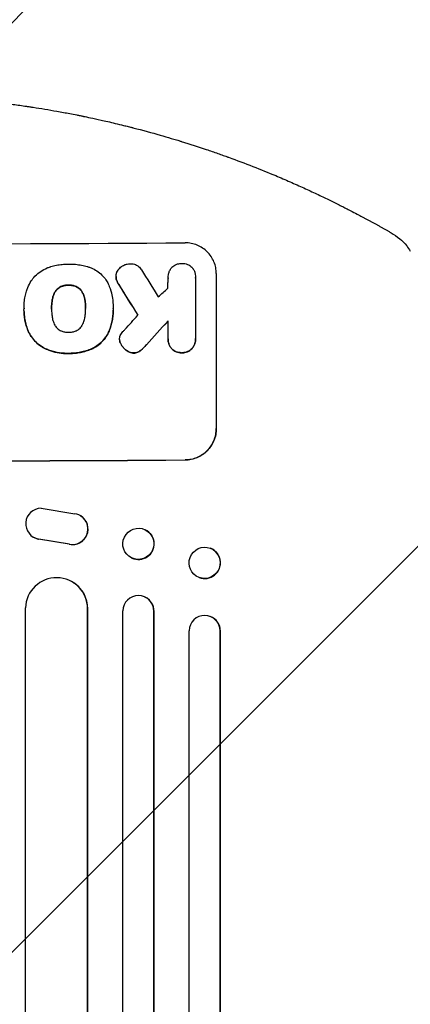
# Model space of a CAD drawing. Units: millimetres. Extents: x -4121 to 4120, y -3189 to 3205.
# Drawn here: x 396 to 585, y 1266 to 1741 of the extents above; entities that cross this region are included whole.
import ezdxf

# ---------------------------------------------------------------- set-up
doc = ezdxf.new("R2010")
doc.units = ezdxf.units.MM
doc.header["$LTSCALE"] = 20
doc.linetypes.add('HIDDEN', pattern=[9.525, 6.35, -3.175])
for name, color, linetype in [('2d', 230, 'Continuous'), ('AS-Free_Space', 31, 'HIDDEN'), ('AS-Free_Space_Hatch', 31, 'HIDDEN')]:
    doc.layers.add(name, color=color, linetype=linetype)

msp = doc.modelspace()

# ---------------------------------------------------------------- hatches: boundary and pattern name
at = {"layer": 'AS-Free_Space_Hatch'}
h = msp.add_hatch(dxfattribs=at)
h.set_pattern_fill('ANSI31', color=256, scale=100)
edge = h.paths.add_edge_path()
edge.add_line((1326.74, -402.28), (1326.74, 1704.73))
edge.add_arc((326.74, 1704.73), 1000, 360, 450)
edge.add_arc((326.74, 1704.73), 1000, 90, 180)
edge.add_line((-673.26, 1704.73), (-673.26, -402.28))
edge.add_arc((326.74, -402.28), 1000, 180, 270)
edge.add_arc((326.74, -402.28), 1000, 270, 360)

# ---------------------------------------------------------------- linework, layer by layer
at = {"layer": '2d'}
for p, q in [((491.41, 1618.53), (491.41, 1543.58)), ((442.97, 1617.07), (442.97, 1617.12)), ((468.1, 1616.42), (468.1, 1616.47)), ((481.41, 1616.33), (481.41, 1587.55)), ((481.42, 1616.62), (481.42, 1616.67)), ((398.53, 1600.77), (398.53, 1600.82)), ((398.54, 1601.8), (398.54, 1601.85)), ((411.86, 1601.49), (411.86, 1601.54)), ((428.28, 1601.56), (428.28, 1601.61)), ((441.59, 1601.77), (441.59, 1601.82)), ((441.6, 1600.79), (441.6, 1600.84)), ((468.1, 1587.45), (468.1, 1595.66)), ((444.7, 1586.75), (444.7, 1586.8)), ((468.09, 1587.06), (468.09, 1587.11)), ((481.42, 1587.13), (481.42, 1587.19)), ((406.75, 1505.19), (423.15, 1502.52)), ((426.06, 1501.39), (425.98, 1501.44)), ((457.02, 1494.8), (457.14, 1494.74)), ((402.87, 1491.32), (402.79, 1491.37)), ((420.36, 1487.79), (405.58, 1490.29)), ((420.44, 1487.74), (405.66, 1490.24)), ((488.46, 1485.86), (488.6, 1485.81)), ((450.49, 1481.18), (450.61, 1481.12)), ((483.05, 1471.7), (483.2, 1471.64)), ((422.49, 1469.19), (422.57, 1469.14)), ((456.85, 1462.29), (456.96, 1462.24)), ((399.26, -182.98), (399.26, 1457.03)), ((429.25, 1456.66), (429.26, 1456.66)), ((429.26, 1456.66), (429.34, 1456.61)), ((429.26, -181.11), (429.26, 1456.66)), ((429.34, -181.73), (429.34, 1456.61)), ((446.26, -186.13), (446.26, 1455.57)), ((461.25, 1455.45), (461.26, 1455.45)), ((461.26, -184.88), (461.26, 1455.45)), ((461.26, 1455.45), (461.37, 1455.39)), ((461.37, -185.49), (461.37, 1455.39)), ((488.3, 1452.95), (488.45, 1452.9)), ((478.26, -183.67), (478.26, 1446)), ((493.26, 1445.87), (493.25, 1445.87)), ((493.26, -182.13), (493.26, 1445.87)), ((493.4, 1445.82), (493.26, 1445.87)), ((493.4, -182.74), (493.4, 1445.82))]:
    msp.add_line(p, q, dxfattribs=at)
for centre, major_axis, ratio, start_param, end_param in [((326.76, 1690.38), (1099, 0), 0.052336, 4.575789, 4.848989), ((326.76, 1884.24), (-1097.7, 1767.94), 0.01457, 1.711555, 1.719019), ((326.76, 1860.37), (-1097.7, 1775.82), 0.014477, 1.701483, 1.709891), ((326.76, 1860.37), (-1098.7, 1777.43), 0.014477, 1.701385, 1.709768), ((326.76, 1543.88), (-1097.63, -969.3), 0.029425, 1.669578, 1.673855), ((326.76, 1515.88), (-1097.63, -1210.81), 0.023624, 1.654704, 1.660421), ((326.76, 1498.36), (-1097.63, -1199.67), 0.023864, 1.664191, 1.673805), ((326.76, 1498.36), (-1098.63, -1200.76), 0.023864, 1.664081, 1.673687), ((326.76, 1585.52), (1099, 0), 0.052336, 4.575789, 4.848989), ((326.76, 1585.52), (-1100, 0), 0.052336, 1.434322, 1.707271), ((406.86, 1497.69), (4.06, 6.31), 0.995602, 0.587894, 3.544306), ((421.92, 1495.13), (-4.06, -6.31), 0.995602, 0.36406, 3.550907), ((422, 1495.08), (-4.06, -6.31), 0.995602, 0.36406, 3.141593), ((453.87, 1487.93), (-3.26, -6.81), 0.99174, 0, 3.141593), ((406.94, 1497.64), (4.06, 6.31), 0.995602, 3.141593, 3.544306), ((485.9, 1478.73), (-2.7, -7.08), 0.987914, 0, 3.141593), ((414.25, 1456.6), (8.24, 12.59), 0.995453, 5.294075, 8.402564), ((414.33, 1456.55), (8.24, 12.59), 0.995453, 5.294436, 6.283185), ((453.75, 1455.4), (3.1, 6.89), 0.991927, 5.137809, 8.251103), ((453.87, 1455.35), (3.1, 6.89), 0.991927, 5.137991, 6.283185), ((485.75, 1445.81), (2.55, 7.14), 0.988103, 5.059627, 8.169432), ((485.9, 1445.76), (2.55, 7.14), 0.988103, 5.05981, 6.283185)]:
    msp.add_ellipse(centre, major_axis=major_axis, ratio=ratio, start_param=start_param, end_param=end_param, dxfattribs=at)
for centre, major_axis, ratio in [((453.76, 1487.99), (3.26, 6.81), 0.99174), ((485.76, 1478.78), (2.7, 7.08), 0.987914)]:
    msp.add_ellipse(centre, major_axis=major_axis, ratio=ratio, dxfattribs=at)
for points, knots in [([(326.76, 1704.73), (334.68, 1704.73), (342.93, 1704.54), (355.77, 1703.91), (360.13, 1703.64), (366.78, 1703.13), (369.02, 1702.95), (372.4, 1702.65), (374.09, 1702.49), (376.09, 1702.29), (377.09, 1702.19), (377.59, 1702.14), (377.84, 1702.12), (377.96, 1702.1), (378.02, 1702.1), (378.05, 1702.09), (378.07, 1702.09), (378.08, 1702.09), (381.98, 1701.69), (386.01, 1701.23), (392.24, 1700.43), (394.35, 1700.15), (397.56, 1699.69), (399.17, 1699.46), (401.08, 1699.18), (402.04, 1699.03), (402.52, 1698.96), (402.76, 1698.92), (402.88, 1698.9), (402.94, 1698.89), (402.96, 1698.89), (402.98, 1698.89), (402.99, 1698.89), (406.59, 1698.33), (410.41, 1697.7), (416.5, 1696.62), (418.59, 1696.23), (421.81, 1695.62), (423.44, 1695.3), (425.38, 1694.91), (426.36, 1694.71), (426.85, 1694.61), (427.1, 1694.56), (427.22, 1694.54), (427.28, 1694.52), (427.31, 1694.52), (427.33, 1694.51), (427.33, 1694.51), (427.34, 1694.51), (427.34, 1694.51), (428.97, 1694.17), (431.78, 1693.59), (437.75, 1692.26), (440.03, 1691.74), (443.88, 1690.82), (445.24, 1690.49), (447.38, 1689.96), (448.48, 1689.69), (449.8, 1689.36), (450.48, 1689.18), (450.82, 1689.1), (450.99, 1689.05), (451.08, 1689.03), (451.12, 1689.02), (451.14, 1689.01), (451.15, 1689.01), (451.16, 1689.01), (455.99, 1687.77), (460.34, 1686.57), (466.16, 1684.91), (467.98, 1684.38), (470.54, 1683.61), (471.37, 1683.36), (472.56, 1683), (473.14, 1682.82), (473.81, 1682.62), (474.13, 1682.52), (474.3, 1682.47), (474.38, 1682.44), (474.42, 1682.43), (474.44, 1682.42), (474.45, 1682.42), (474.45, 1682.42), (474.45, 1682.42), (478.71, 1681.1), (482.74, 1679.8), (488.46, 1677.87), (490.31, 1677.23), (493, 1676.29), (494.33, 1675.82), (495.84, 1675.27), (496.59, 1675.01), (496.96, 1674.87), (497.15, 1674.8), (497.24, 1674.77), (497.28, 1674.75), (497.3, 1674.75), (497.32, 1674.74), (497.32, 1674.74), (505.4, 1671.81), (512.98, 1668.82), (520.08, 1665.85)], [0.5002861, 0.5002861, 0.5002861, 0.5002861, 0.5627504, 0.5627504, 0.5939825, 0.5939825, 0.6095985, 0.6095985, 0.6174066, 0.6213106, 0.6232626, 0.6242386, 0.6247266, 0.6249706, 0.6250926, 0.6251536, 0.6251536, 0.6252146, 0.6252146, 0.6564467, 0.6564467, 0.6720628, 0.6720628, 0.6798708, 0.6837748, 0.6857268, 0.6867028, 0.6871908, 0.6874348, 0.6875568, 0.6876178, 0.6876178, 0.6876788, 0.6876788, 0.7189109, 0.7189109, 0.734527, 0.734527, 0.742335, 0.746239, 0.7481911, 0.7491671, 0.7496551, 0.7498991, 0.7500211, 0.7500821, 0.7501126, 0.7501278, 0.7501278, 0.7501431, 0.7501431, 0.7813752, 0.7813752, 0.7969912, 0.7969912, 0.8047993, 0.8047993, 0.8087033, 0.8106553, 0.8116313, 0.8121193, 0.8123633, 0.8124853, 0.8125463, 0.8125768, 0.8125768, 0.8126073, 0.8126073, 0.8438394, 0.8438394, 0.8594555, 0.8594555, 0.8672635, 0.8672635, 0.8711675, 0.8731195, 0.8740955, 0.8745835, 0.8748275, 0.8749495, 0.8750105, 0.875041, 0.875041, 0.8750715, 0.8750715, 0.9063036, 0.9063036, 0.9219197, 0.9219197, 0.9297277, 0.9336318, 0.9355838, 0.9365598, 0.9370478, 0.9372918, 0.9374138, 0.9374748, 0.9374748, 0.9375358, 0.9375358, 1, 1, 1, 1]), ([(520.08, 1665.85), (522.44, 1664.86), (524.76, 1663.86), (528.17, 1662.37), (529.29, 1661.88), (531.5, 1660.89), (532.59, 1660.4), (535.79, 1658.95), (537.86, 1657.99), (540.85, 1656.58), (541.83, 1656.11), (543.76, 1655.19), (544.69, 1654.74), (547.41, 1653.41), (549.12, 1652.57), (551.5, 1651.38), (552.27, 1650.99), (553.74, 1650.24), (554.45, 1649.88), (556.45, 1648.85), (557.63, 1648.24), (559.66, 1647.18), (560.52, 1646.72), (561.2, 1646.36)], [0, 0, 0, 0, 0.00777517, 0.00777517, 0.01166275, 0.01166275, 0.01555033, 0.01555033, 0.0233255, 0.0233255, 0.02721308, 0.02721308, 0.03110066, 0.03110066, 0.03887583, 0.03887583, 0.04276341, 0.04276341, 0.046651, 0.046651, 0.05442616, 0.05442616, 0.06220133, 0.06220133, 0.06220133, 0.06220133]), ([(575.83, 1638.28), (577.25, 1637.46), (578.64, 1636.52), (581.17, 1634.39), (582.33, 1633.22), (583.98, 1631.13), (584.57, 1630.29), (585.09, 1629.41)], [0, 0, 0, 0, 8.694721, 8.694721, 16.659867, 16.659867, 21.476663, 21.476663, 21.476663, 21.476663]), ([(491.41, 1618.53), (491.41, 1619.47), (491.32, 1620.44), (490.94, 1622.37), (490.66, 1623.33), (489.89, 1625.16), (489.42, 1626.04), (488.32, 1627.66), (487.7, 1628.41), (486.37, 1629.73), (485.62, 1630.35), (483.98, 1631.44), (483.09, 1631.92), (481.24, 1632.67), (480.27, 1632.95), (478.33, 1633.32), (477.36, 1633.4), (476.41, 1633.39)], [45.415862, 45.415862, 45.415862, 45.415862, 48.23989, 48.23989, 51.063917, 51.063917, 53.887944, 53.887944, 56.711971, 56.711971, 59.567238, 59.567238, 62.422504, 62.422504, 65.277771, 65.277771, 68.133038, 68.133038, 68.133038, 68.133038]), ([(411.18, 1621.81), (411.27, 1621.83), (411.36, 1621.86), (412.35, 1622.16), (413.27, 1622.39), (415.12, 1622.76), (416.04, 1622.9), (417.88, 1623.08), (418.79, 1623.13), (419.81, 1623.14), (419.93, 1623.13), (420.05, 1623.13)], [120.942186, 120.942186, 120.942186, 120.942186, 121.199775, 121.199775, 123.896785, 123.896785, 126.593796, 126.593796, 129.290806, 129.290806, 129.660091, 129.660091, 129.660091, 129.660091]), ([(420.05, 1623.13), (420.22, 1623.14), (420.38, 1623.14), (421.49, 1623.14), (422.45, 1623.1), (424.37, 1622.93), (425.34, 1622.79), (427.27, 1622.42), (428.24, 1622.19), (429.28, 1621.88), (429.38, 1621.85), (429.47, 1621.82)], [135.101515, 135.101515, 135.101515, 135.101515, 135.597811, 135.597811, 138.427958, 138.427958, 141.258105, 141.258105, 144.088252, 144.088252, 144.366696, 144.366696, 144.366696, 144.366696]), ([(443.27, 1618.9), (443.3, 1618.98), (443.34, 1619.07), (443.53, 1619.54), (443.73, 1619.92), (444.2, 1620.61), (444.46, 1620.93), (445.03, 1621.5), (445.34, 1621.77), (445.83, 1622.09), (445.97, 1622.18), (446.11, 1622.26)], [21.35293, 21.35293, 21.35293, 21.35293, 21.605558, 21.605558, 22.802148, 22.802148, 23.998737, 23.998737, 25.203358, 25.203358, 25.672248, 25.672248, 25.672248, 25.672248]), ([(446.11, 1622.26), (446.4, 1622.44), (446.71, 1622.59), (447.47, 1622.91), (447.93, 1623.05), (448.85, 1623.24), (449.31, 1623.28), (449.75, 1623.29)], [28.90976, 28.90976, 28.90976, 28.90976, 29.884853, 29.884853, 31.245772, 31.245772, 32.581112, 32.581112, 32.581112, 32.581112]), ([(449.75, 1623.29), (449.89, 1623.3), (450.02, 1623.3), (450.51, 1623.31), (450.9, 1623.27), (451.66, 1623.13), (452.03, 1623.02), (452.76, 1622.72), (453.11, 1622.54), (453.75, 1622.11), (454.04, 1621.87), (454.57, 1621.35), (454.81, 1621.06), (455.11, 1620.62), (455.18, 1620.5), (455.25, 1620.37)], [26.28771, 26.28771, 26.28771, 26.28771, 26.677126, 26.677126, 27.790951, 27.790951, 28.904776, 28.904776, 30.018601, 30.018601, 31.132425, 31.132425, 32.242083, 32.242083, 32.649675, 32.649675, 32.649675, 32.649675]), ([(469.64, 1621.21), (469.75, 1621.34), (469.85, 1621.46), (470.25, 1621.85), (470.57, 1622.12), (471.26, 1622.59), (471.64, 1622.79), (472.42, 1623.12), (472.83, 1623.25), (473.64, 1623.41), (474.06, 1623.45), (474.56, 1623.46), (474.66, 1623.45), (474.76, 1623.45)], [23.516339, 23.516339, 23.516339, 23.516339, 23.993283, 23.993283, 25.196558, 25.196558, 26.399832, 26.399832, 27.603107, 27.603107, 28.806382, 28.806382, 29.117654, 29.117654, 29.117654, 29.117654]), ([(474.76, 1623.45), (474.86, 1623.46), (474.96, 1623.46), (475.46, 1623.46), (475.87, 1623.43), (476.69, 1623.27), (477.09, 1623.15), (477.88, 1622.84), (478.25, 1622.64), (478.94, 1622.18), (479.26, 1621.92), (479.69, 1621.49), (479.84, 1621.33), (479.97, 1621.17)], [28.489331, 28.489331, 28.489331, 28.489331, 28.787143, 28.787143, 29.990133, 29.990133, 31.193124, 31.193124, 32.396115, 32.396115, 33.599105, 33.599105, 34.233303, 34.233303, 34.233303, 34.233303]), ([(403.79, 1617.22), (403.85, 1617.29), (403.92, 1617.35), (404.77, 1618.21), (405.65, 1618.94), (407.58, 1620.25), (408.62, 1620.81), (410.19, 1621.47), (410.68, 1621.65), (411.18, 1621.81)], [66.180962, 66.180962, 66.180962, 66.180962, 66.460587, 66.460587, 69.789321, 69.789321, 73.118055, 73.118055, 74.606674, 74.606674, 74.606674, 74.606674]), ([(429.47, 1621.82), (429.96, 1621.68), (430.44, 1621.51), (431.91, 1620.91), (432.86, 1620.4), (434.62, 1619.23), (435.43, 1618.56), (436.86, 1617.14), (437.54, 1616.33), (438.31, 1615.19), (438.49, 1614.91), (438.65, 1614.62)], [77.725382, 77.725382, 77.725382, 77.725382, 79.173576, 79.173576, 82.223205, 82.223205, 85.272834, 85.272834, 88.315031, 88.315031, 89.256973, 89.256973, 89.256973, 89.256973]), ([(443.11, 1615.89), (443.1, 1615.95), (443.09, 1616.01), (443, 1616.43), (442.97, 1616.78), (442.97, 1617.46), (443, 1617.81), (443.12, 1618.41), (443.19, 1618.66), (443.27, 1618.9)], [15.209862, 15.209862, 15.209862, 15.209862, 15.395283, 15.395283, 16.417877, 16.417877, 17.442055, 17.442055, 18.164936, 18.164936, 18.164936, 18.164936]), ([(468.1, 1616.24), (468.1, 1616.32), (468.1, 1616.39), (468.1, 1616.97), (468.14, 1617.5), (468.35, 1618.53), (468.5, 1619.05), (468.91, 1620.04), (469.17, 1620.52), (469.52, 1621.04), (469.58, 1621.13), (469.64, 1621.21)], [24.136842, 24.136842, 24.136842, 24.136842, 24.367509, 24.367509, 25.882557, 25.882557, 27.397604, 27.397604, 28.912652, 28.912652, 29.2137, 29.2137, 29.2137, 29.2137]), ([(479.97, 1621.17), (480.02, 1621.11), (480.06, 1621.05), (480.38, 1620.57), (480.63, 1620.11), (481.03, 1619.16), (481.18, 1618.66), (481.37, 1617.66), (481.42, 1617.16), (481.42, 1616.67), (481.42, 1616.56), (481.42, 1616.45), (481.41, 1616.33)], [-4.605361, -4.605361, -4.605361, -4.605361, -4.396797, -4.396797, -2.931198, -2.931198, -1.465599, -1.465599, 0, 0, 0, 0.334248, 0.334248, 0.334248, 0.334248]), ([(399.72, 1610.07), (399.9, 1610.68), (400.11, 1611.27), (400.81, 1612.96), (401.38, 1614.03), (402.57, 1615.8), (403.16, 1616.54), (403.79, 1617.22)], [59.420078, 59.420078, 59.420078, 59.420078, 61.200406, 61.200406, 64.594608, 64.594608, 67.325013, 67.325013, 67.325013, 67.325013]), ([(420.05, 1612.96), (419.96, 1612.97), (419.88, 1612.97), (419.24, 1612.96), (418.68, 1612.91), (417.56, 1612.69), (417.01, 1612.52), (416.43, 1612.28), (416.39, 1612.26), (416.35, 1612.24)], [12.80692, 12.80692, 12.80692, 12.80692, 13.073196, 13.073196, 14.708538, 14.708538, 16.34388, 16.34388, 16.474123, 16.474123, 16.474123, 16.474123]), ([(416.35, 1612.19), (416.39, 1612.21), (416.43, 1612.22), (417.01, 1612.47), (417.56, 1612.63), (418.68, 1612.86), (419.24, 1612.91), (419.88, 1612.91), (419.96, 1612.91), (420.05, 1612.91)], [35.811018, 35.811018, 35.811018, 35.811018, 35.941258, 35.941258, 37.576592, 37.576592, 39.211926, 39.211926, 39.4782, 39.4782, 39.4782, 39.4782]), ([(423.75, 1612.27), (423.71, 1612.29), (423.67, 1612.31), (423.1, 1612.54), (422.54, 1612.71), (421.41, 1612.92), (420.84, 1612.97), (420.22, 1612.97), (420.13, 1612.97), (420.05, 1612.96)], [9.763992, 9.763992, 9.763992, 9.763992, 9.879648, 9.879648, 11.528647, 11.528647, 13.177646, 13.177646, 13.419557, 13.419557, 13.419557, 13.419557]), ([(420.05, 1612.91), (420.13, 1612.91), (420.22, 1612.92), (420.84, 1612.92), (421.41, 1612.87), (422.54, 1612.65), (423.1, 1612.49), (423.67, 1612.25), (423.71, 1612.24), (423.75, 1612.22)], [39.283201, 39.283201, 39.283201, 39.283201, 39.52511, 39.52511, 41.1741, 41.1741, 42.82309, 42.82309, 42.938744, 42.938744, 42.938744, 42.938744]), ([(438.65, 1614.62), (439.06, 1613.9), (439.42, 1613.14), (440.31, 1611.01), (440.74, 1609.58), (441.13, 1607.62), (441.21, 1607.08), (441.28, 1606.54)], [123.424961, 123.424961, 123.424961, 123.424961, 125.795627, 125.795627, 129.985496, 129.985496, 131.553418, 131.553418, 131.553418, 131.553418]), ([(442.97, 1617.07), (442.97, 1616.73), (443, 1616.37), (443.09, 1615.96), (443.1, 1615.9), (443.11, 1615.84)], [16.417787, 16.417787, 16.417787, 16.417787, 17.440382, 17.440382, 17.625802, 17.625802, 17.625802, 17.625802]), ([(444.31, 1613.2), (444, 1613.67), (443.73, 1614.18), (443.35, 1615.09), (443.22, 1615.49), (443.11, 1615.89)], [21.845482, 21.845482, 21.845482, 21.845482, 23.464067, 23.464067, 24.649542, 24.649542, 24.649542, 24.649542]), ([(443.11, 1615.84), (443.22, 1615.43), (443.35, 1615.04), (443.73, 1614.13), (444, 1613.62), (444.31, 1613.15)], [28.966531, 28.966531, 28.966531, 28.966531, 30.146891, 30.146891, 31.770366, 31.770366, 31.770366, 31.770366]), ([(398.54, 1601.49), (398.54, 1601.61), (398.54, 1601.73), (398.54, 1602.77), (398.58, 1603.7), (398.76, 1605.59), (398.9, 1606.54), (399.26, 1608.35), (399.47, 1609.22), (399.72, 1610.07)], [88.297578, 88.297578, 88.297578, 88.297578, 88.656924, 88.656924, 91.420661, 91.420661, 94.184398, 94.184398, 96.715859, 96.715859, 96.715859, 96.715859]), ([(413.43, 1609.52), (413.25, 1609.17), (413.08, 1608.82), (412.63, 1607.74), (412.41, 1606.99), (412.23, 1606.08), (412.2, 1605.93), (412.18, 1605.78)], [29.757778, 29.757778, 29.757778, 29.757778, 30.860142, 30.860142, 33.061165, 33.061165, 33.50548, 33.50548, 33.50548, 33.50548]), ([(412.18, 1605.73), (412.2, 1605.88), (412.23, 1606.03), (412.41, 1606.94), (412.63, 1607.69), (413.08, 1608.77), (413.25, 1609.12), (413.43, 1609.46)], [37.018767, 37.018767, 37.018767, 37.018767, 37.463079, 37.463079, 39.664099, 39.664099, 40.766465, 40.766465, 40.766465, 40.766465]), ([(416.35, 1612.24), (416.04, 1612.1), (415.74, 1611.93), (415.11, 1611.5), (414.79, 1611.23), (414.22, 1610.67), (413.96, 1610.34), (413.62, 1609.84), (413.52, 1609.68), (413.43, 1609.52)], [12.294465, 12.294465, 12.294465, 12.294465, 13.261887, 13.261887, 14.468969, 14.468969, 15.67154, 15.67154, 16.204297, 16.204297, 16.204297, 16.204297]), ([(413.43, 1609.46), (413.52, 1609.63), (413.62, 1609.79), (413.96, 1610.29), (414.22, 1610.61), (414.79, 1611.18), (415.11, 1611.45), (415.74, 1611.87), (416.04, 1612.04), (416.35, 1612.19)], [22.35415, 22.35415, 22.35415, 22.35415, 22.88691, 22.88691, 24.089482, 24.089482, 25.296556, 25.296556, 26.26397, 26.26397, 26.26397, 26.26397]), ([(426.68, 1609.58), (426.59, 1609.74), (426.49, 1609.89), (426.16, 1610.39), (425.89, 1610.71), (425.33, 1611.27), (425.01, 1611.54), (424.37, 1611.96), (424.07, 1612.13), (423.75, 1612.27)], [3.072631, 3.072631, 3.072631, 3.072631, 3.598042, 3.598042, 4.797389, 4.797389, 6.001868, 6.001868, 6.996314, 6.996314, 6.996314, 6.996314]), ([(423.75, 1612.22), (424.07, 1612.08), (424.37, 1611.91), (425.01, 1611.48), (425.33, 1611.22), (425.89, 1610.66), (426.16, 1610.34), (426.49, 1609.84), (426.59, 1609.68), (426.68, 1609.52)], [31.460657, 31.460657, 31.460657, 31.460657, 32.455093, 32.455093, 33.659563, 33.659563, 34.85891, 34.85891, 35.384325, 35.384325, 35.384325, 35.384325]), ([(427.95, 1605.85), (427.93, 1606), (427.9, 1606.14), (427.73, 1607.03), (427.51, 1607.76), (427.06, 1608.84), (426.88, 1609.22), (426.68, 1609.58)], [1.734478, 1.734478, 1.734478, 1.734478, 2.159966, 2.159966, 4.319933, 4.319933, 5.488343, 5.488343, 5.488343, 5.488343]), ([(426.68, 1609.52), (426.88, 1609.16), (427.06, 1608.79), (427.51, 1607.71), (427.73, 1606.97), (427.9, 1606.09), (427.93, 1605.94), (427.95, 1605.8)], [63.756597, 63.756597, 63.756597, 63.756597, 64.925002, 64.925002, 67.084969, 67.084969, 67.510458, 67.510458, 67.510458, 67.510458]), ([(412.18, 1605.78), (412.09, 1605.24), (412.02, 1604.69), (411.89, 1603.34), (411.85, 1602.54), (411.85, 1601.68), (411.85, 1601.61), (411.86, 1601.54)], [72.153028, 72.153028, 72.153028, 72.153028, 73.739428, 73.739428, 76.111017, 76.111017, 76.322995, 76.322995, 76.322995, 76.322995]), ([(411.85, 1601.72), (411.86, 1602.5), (411.89, 1603.29), (412.02, 1604.63), (412.09, 1605.18), (412.18, 1605.73)], [37.830264, 37.830264, 37.830264, 37.830264, 40.161121, 40.161121, 41.760967, 41.760967, 41.760967, 41.760967]), ([(428.28, 1601.61), (428.28, 1601.67), (428.28, 1601.73), (428.28, 1601.79), (428.28, 1602.58), (428.24, 1603.38), (428.11, 1604.74), (428.04, 1605.3), (427.95, 1605.85)], [-0.181199, -0.181199, -0.181199, -0.181199, 0, 0, 0, 2.366234, 2.366234, 3.988186, 3.988186, 3.988186, 3.988186]), ([(427.95, 1605.8), (428.04, 1605.24), (428.11, 1604.69), (428.24, 1603.34), (428.28, 1602.55), (428.28, 1601.77)], [-3.988185, -3.988185, -3.988185, -3.988185, -2.36623, -2.36623, -0.026312, -0.026312, -0.026312, -0.026312]), ([(441.28, 1606.54), (441.34, 1606.11), (441.39, 1605.68), (441.54, 1604.1), (441.59, 1602.95), (441.59, 1601.82), (441.59, 1601.78), (441.59, 1601.73), (441.59, 1601.68)], [-4.647717, -4.647717, -4.647717, -4.647717, -3.386318, -3.386318, 0, 0, 0, 0.143603, 0.143603, 0.143603, 0.143603]), ([(400.76, 1590.45), (400.66, 1590.68), (400.56, 1590.91), (400.14, 1591.92), (399.85, 1592.72), (399.37, 1594.32), (399.17, 1595.14), (398.84, 1596.77), (398.73, 1597.59), (398.57, 1599.22), (398.53, 1600.03), (398.53, 1601.04), (398.53, 1601.26), (398.54, 1601.49)], [66.290443, 66.290443, 66.290443, 66.290443, 67.002359, 67.002359, 69.389147, 69.389147, 71.775935, 71.775935, 74.162723, 74.162723, 76.549511, 76.549511, 77.215314, 77.215314, 77.215314, 77.215314]), ([(398.53, 1600.77), (398.53, 1599.79), (398.59, 1598.8), (398.82, 1596.82), (399, 1595.83), (399.47, 1593.87), (399.77, 1592.9), (400.32, 1591.42), (400.53, 1590.91), (400.76, 1590.4)], [46.984636, 46.984636, 46.984636, 46.984636, 49.917542, 49.917542, 52.850449, 52.850449, 55.783356, 55.783356, 57.390273, 57.390273, 57.390273, 57.390273]), ([(411.86, 1601.54), (411.85, 1601.47), (411.85, 1601.4), (411.85, 1600.56), (411.89, 1599.78), (412.02, 1598.45), (412.09, 1597.89), (412.18, 1597.33)], [73.51778, 73.51778, 73.51778, 73.51778, 73.72851, 73.72851, 76.028299, 76.028299, 77.653715, 77.653715, 77.653715, 77.653715]), ([(427.95, 1597.4), (428.05, 1597.97), (428.12, 1598.54), (428.25, 1599.85), (428.28, 1600.59), (428.28, 1601.31), (428.28, 1601.41), (428.28, 1601.51), (428.28, 1601.61)], [-3.839663, -3.839663, -3.839663, -3.839663, -2.187947, -2.187947, 0, 0, 0, 0.296734, 0.296734, 0.296734, 0.296734]), ([(441.59, 1601.68), (441.6, 1601.4), (441.6, 1601.12), (441.6, 1600.84), (441.6, 1600.01), (441.57, 1599.17), (441.4, 1597.48), (441.28, 1596.63), (440.95, 1594.93), (440.74, 1594.08), (440.23, 1592.41), (439.94, 1591.58), (439.47, 1590.46), (439.34, 1590.15), (439.2, 1589.85)], [-0.8383, -0.8383, -0.8383, -0.8383, 0, 0, 0, 2.479443, 2.479443, 4.958885, 4.958885, 7.438328, 7.438328, 9.91777, 9.91777, 10.865896, 10.865896, 10.865896, 10.865896]), ([(439.2, 1589.8), (439.34, 1590.1), (439.47, 1590.42), (439.94, 1591.54), (440.23, 1592.37), (440.74, 1594.04), (440.95, 1594.89), (441.28, 1596.58), (441.4, 1597.43), (441.57, 1599.12), (441.6, 1599.96), (441.6, 1600.79)], [-10.865131, -10.865131, -10.865131, -10.865131, -9.906763, -9.906763, -7.430072, -7.430072, -4.953381, -4.953381, -2.476691, -2.476691, 0, 0, 0, 0]), ([(412.18, 1597.33), (412.21, 1597.2), (412.23, 1597.07), (412.4, 1596.18), (412.63, 1595.42), (413.09, 1594.33), (413.26, 1593.96), (413.45, 1593.61)], [37.467283, 37.467283, 37.467283, 37.467283, 37.854095, 37.854095, 40.076184, 40.076184, 41.212708, 41.212708, 41.212708, 41.212708]), ([(413.45, 1593.61), (413.54, 1593.44), (413.64, 1593.28), (413.98, 1592.77), (414.25, 1592.45), (414.83, 1591.88), (415.15, 1591.62), (415.78, 1591.2), (416.07, 1591.03), (416.37, 1590.89)], [22.562103, 22.562103, 22.562103, 22.562103, 23.106632, 23.106632, 24.321627, 24.321627, 25.539079, 25.539079, 26.488609, 26.488609, 26.488609, 26.488609]), ([(423.75, 1590.93), (424.06, 1591.07), (424.35, 1591.24), (424.98, 1591.67), (425.31, 1591.94), (425.88, 1592.51), (426.15, 1592.83), (426.49, 1593.34), (426.59, 1593.5), (426.68, 1593.67)], [31.889694, 31.889694, 31.889694, 31.889694, 32.853902, 32.853902, 34.072058, 34.072058, 35.287542, 35.287542, 35.825201, 35.825201, 35.825201, 35.825201]), ([(426.68, 1593.67), (426.88, 1594.03), (427.06, 1594.41), (427.51, 1595.49), (427.73, 1596.22), (427.9, 1597.11), (427.93, 1597.25), (427.95, 1597.4)], [63.159427, 63.159427, 63.159427, 63.159427, 64.332686, 64.332686, 66.475202, 66.475202, 66.909313, 66.909313, 66.909313, 66.909313]), ([(409.22, 1582.1), (408.36, 1582.49), (407.53, 1582.95), (405.81, 1584.1), (404.95, 1584.81), (403.42, 1586.33), (402.71, 1587.19), (401.58, 1588.86), (401.14, 1589.64), (400.76, 1590.45)], [33.076187, 33.076187, 33.076187, 33.076187, 35.751258, 35.751258, 39.003898, 39.003898, 42.24601, 42.24601, 44.782502, 44.782502, 44.782502, 44.782502]), ([(400.76, 1590.4), (401.14, 1589.59), (401.58, 1588.8), (402.71, 1587.13), (403.43, 1586.27), (404.96, 1584.75), (405.82, 1584.04), (407.53, 1582.9), (408.36, 1582.44), (409.22, 1582.05)], [59.162339, 59.162339, 59.162339, 59.162339, 61.705385, 61.705385, 64.949785, 64.949785, 68.200119, 68.200119, 70.868619, 70.868619, 70.868619, 70.868619]), ([(416.37, 1590.89), (416.41, 1590.88), (416.46, 1590.86), (417.04, 1590.62), (417.6, 1590.45), (418.74, 1590.24), (419.31, 1590.19), (419.92, 1590.19), (419.99, 1590.19), (420.05, 1590.19)], [36.334613, 36.334613, 36.334613, 36.334613, 36.463135, 36.463135, 38.122217, 38.122217, 39.781298, 39.781298, 39.97716, 39.97716, 39.97716, 39.97716]), ([(420.05, 1590.19), (420.11, 1590.19), (420.18, 1590.19), (420.8, 1590.19), (421.38, 1590.25), (422.53, 1590.48), (423.1, 1590.65), (423.68, 1590.9), (423.72, 1590.91), (423.75, 1590.93)], [40.180379, 40.180379, 40.180379, 40.180379, 40.362975, 40.362975, 42.048685, 42.048685, 43.734394, 43.734394, 43.835255, 43.835255, 43.835255, 43.835255]), ([(439.2, 1589.85), (438.88, 1589.19), (438.51, 1588.56), (437.52, 1587.09), (436.86, 1586.28), (435.43, 1584.85), (434.63, 1584.18), (433.13, 1583.16), (432.47, 1582.78), (431.78, 1582.44)], [7.002645, 7.002645, 7.002645, 7.002645, 9.063853, 9.063853, 12.085137, 12.085137, 15.121205, 15.121205, 17.283249, 17.283249, 17.283249, 17.283249]), ([(431.78, 1582.39), (432.46, 1582.72), (433.12, 1583.1), (434.62, 1584.12), (435.42, 1584.79), (436.85, 1586.22), (437.52, 1587.03), (438.51, 1588.5), (438.87, 1589.14), (439.2, 1589.8)], [79.60627, 79.60627, 79.60627, 79.60627, 81.757746, 81.757746, 84.790101, 84.790101, 87.815074, 87.815074, 89.886822, 89.886822, 89.886822, 89.886822]), ([(445.03, 1588.56), (445.19, 1588.93), (445.39, 1589.3), (445.83, 1589.95), (446.06, 1590.24), (446.31, 1590.51)], [22.321021, 22.321021, 22.321021, 22.321021, 23.48493, 23.48493, 24.572485, 24.572485, 24.572485, 24.572485]), ([(444.74, 1586.18), (444.71, 1586.39), (444.7, 1586.6), (444.7, 1587.11), (444.73, 1587.42), (444.84, 1588.01), (444.92, 1588.29), (445.03, 1588.56)], [14.04881, 14.04881, 14.04881, 14.04881, 14.658756, 14.658756, 15.571725, 15.571725, 16.383205, 16.383205, 16.383205, 16.383205]), ([(445.38, 1584.4), (445.27, 1584.6), (445.17, 1584.8), (444.94, 1585.37), (444.83, 1585.73), (444.75, 1586.13), (444.74, 1586.16), (444.74, 1586.18)], [14.551409, 14.551409, 14.551409, 14.551409, 15.198568, 15.198568, 16.281753, 16.281753, 16.359205, 16.359205, 16.359205, 16.359205]), ([(444.74, 1586.13), (444.74, 1586.1), (444.75, 1586.08), (444.83, 1585.68), (444.94, 1585.32), (445.17, 1584.75), (445.27, 1584.54), (445.38, 1584.35)], [18.370496, 18.370496, 18.370496, 18.370496, 18.446294, 18.446294, 19.527752, 19.527752, 20.178094, 20.178094, 20.178094, 20.178094]), ([(448.04, 1581.41), (447.64, 1581.69), (447.27, 1582.01), (446.53, 1582.75), (446.15, 1583.2), (445.66, 1583.92), (445.52, 1584.16), (445.38, 1584.4)], [19.352647, 19.352647, 19.352647, 19.352647, 20.78008, 20.78008, 22.506876, 22.506876, 23.290115, 23.290115, 23.290115, 23.290115]), ([(445.38, 1584.35), (445.52, 1584.11), (445.66, 1583.87), (446.15, 1583.15), (446.53, 1582.69), (447.27, 1581.96), (447.64, 1581.64), (448.04, 1581.35)], [32.084228, 32.084228, 32.084228, 32.084228, 32.867462, 32.867462, 34.594254, 34.594254, 36.021677, 36.021677, 36.021677, 36.021677]), ([(457.62, 1584.16), (457.15, 1583.63), (456.67, 1583.12), (456.02, 1582.47), (455.86, 1582.31), (455.7, 1582.15)], [27.424795, 27.424795, 27.424795, 27.424795, 29.507381, 29.507381, 30.192303, 30.192303, 30.192303, 30.192303]), ([(455.7, 1582.1), (455.85, 1582.25), (456, 1582.4), (456.65, 1583.05), (457.14, 1583.57), (457.62, 1584.11)], [206.39771, 206.39771, 206.39771, 206.39771, 207.036755, 207.036755, 209.164716, 209.164716, 209.164716, 209.164716]), ([(469.79, 1582.33), (469.65, 1582.5), (469.51, 1582.68), (469.1, 1583.29), (468.86, 1583.73), (468.48, 1584.67), (468.33, 1585.16), (468.14, 1586.14), (468.09, 1586.63), (468.09, 1587.22), (468.09, 1587.34), (468.1, 1587.45)], [18.113436, 18.113436, 18.113436, 18.113436, 18.776188, 18.776188, 20.211332, 20.211332, 21.646477, 21.646477, 23.081621, 23.081621, 23.424408, 23.424408, 23.424408, 23.424408]), ([(468.09, 1587.06), (468.09, 1586.58), (468.14, 1586.08), (468.33, 1585.1), (468.48, 1584.61), (468.87, 1583.68), (469.11, 1583.23), (469.52, 1582.63), (469.65, 1582.45), (469.79, 1582.27)], [23.081423, 23.081423, 23.081423, 23.081423, 24.519887, 24.519887, 25.958351, 25.958351, 27.396815, 27.396815, 28.049994, 28.049994, 28.049994, 28.049994]), ([(481.41, 1587.55), (481.42, 1587.43), (481.42, 1587.31), (481.42, 1587.19), (481.42, 1586.71), (481.38, 1586.22), (481.18, 1585.23), (481.04, 1584.75), (480.65, 1583.81), (480.41, 1583.36), (480, 1582.75), (479.87, 1582.57), (479.73, 1582.4)], [-0.359399, -0.359399, -0.359399, -0.359399, 0, 0, 0, 1.433208, 1.433208, 2.866417, 2.866417, 4.299625, 4.299625, 4.949699, 4.949699, 4.949699, 4.949699]), ([(479.73, 1582.35), (479.87, 1582.52), (480, 1582.7), (480.41, 1583.31), (480.65, 1583.76), (481.04, 1584.69), (481.18, 1585.18), (481.38, 1586.16), (481.42, 1586.66), (481.42, 1587.13)], [-4.949683, -4.949683, -4.949683, -4.949683, -4.299608, -4.299608, -2.866406, -2.866406, -1.433203, -1.433203, 0, 0, 0, 0]), ([(420.05, 1580.01), (419.81, 1580), (419.56, 1580), (418.54, 1579.99), (417.75, 1580.02), (416.16, 1580.17), (415.36, 1580.28), (413.76, 1580.59), (412.96, 1580.78), (411.39, 1581.25), (410.61, 1581.52), (409.63, 1581.92), (409.42, 1582.01), (409.22, 1582.1)], [36.668029, 36.668029, 36.668029, 36.668029, 37.402797, 37.402797, 39.74078, 39.74078, 42.078764, 42.078764, 44.416747, 44.416747, 46.754731, 46.754731, 47.401691, 47.401691, 47.401691, 47.401691]), ([(409.22, 1582.05), (409.63, 1581.87), (410.05, 1581.69), (411.81, 1581.03), (413.16, 1580.65), (415.82, 1580.14), (417.22, 1579.98), (419.12, 1579.94), (419.58, 1579.94), (420.05, 1579.96)], [92.254234, 92.254234, 92.254234, 92.254234, 93.545319, 93.545319, 97.615845, 97.615845, 101.693126, 101.693126, 103.023564, 103.023564, 103.023564, 103.023564]), ([(431.78, 1582.44), (431.55, 1582.34), (431.31, 1582.23), (430.23, 1581.78), (429.37, 1581.47), (427.63, 1580.94), (426.75, 1580.72), (424.99, 1580.36), (424.1, 1580.23), (422.35, 1580.05), (421.47, 1580.01), (420.43, 1580), (420.24, 1580.01), (420.05, 1580.01)], [30.175456, 30.175456, 30.175456, 30.175456, 30.902395, 30.902395, 33.485842, 33.485842, 36.069289, 36.069289, 38.652736, 38.652736, 41.236182, 41.236182, 41.798233, 41.798233, 41.798233, 41.798233]), ([(420.05, 1579.96), (420.24, 1579.95), (420.43, 1579.95), (421.47, 1579.96), (422.35, 1580), (424.1, 1580.18), (424.99, 1580.31), (426.75, 1580.66), (427.63, 1580.89), (429.37, 1581.42), (430.23, 1581.73), (431.31, 1582.18), (431.55, 1582.28), (431.78, 1582.39)], [123.070499, 123.070499, 123.070499, 123.070499, 123.632546, 123.632546, 126.21597, 126.21597, 128.799395, 128.799395, 131.382819, 131.382819, 133.966244, 133.966244, 134.693196, 134.693196, 134.693196, 134.693196]), ([(451.55, 1580.19), (451.23, 1580.19), (450.89, 1580.23), (450.17, 1580.37), (449.78, 1580.48), (449.03, 1580.79), (448.67, 1580.98), (448.23, 1581.27), (448.14, 1581.34), (448.04, 1581.41)], [9.391675, 9.391675, 9.391675, 9.391675, 10.360818, 10.360818, 11.515308, 11.515308, 12.669799, 12.669799, 13.014451, 13.014451, 13.014451, 13.014451]), ([(448.04, 1581.35), (448.14, 1581.28), (448.23, 1581.21), (448.67, 1580.93), (449.03, 1580.73), (449.78, 1580.43), (450.17, 1580.31), (450.89, 1580.18), (451.23, 1580.14), (451.55, 1580.13)], [23.805682, 23.805682, 23.805682, 23.805682, 24.150338, 24.150338, 25.304815, 25.304815, 26.459291, 26.459291, 27.428422, 27.428422, 27.428422, 27.428422]), ([(454.16, 1580.92), (453.94, 1580.78), (453.71, 1580.66), (453.17, 1580.44), (452.86, 1580.34), (452.25, 1580.22), (451.94, 1580.19), (451.61, 1580.19), (451.58, 1580.19), (451.55, 1580.19)], [4.684637, 4.684637, 4.684637, 4.684637, 5.425479, 5.425479, 6.332035, 6.332035, 7.238592, 7.238592, 7.324531, 7.324531, 7.324531, 7.324531]), ([(451.55, 1580.13), (451.58, 1580.13), (451.61, 1580.13), (451.94, 1580.13), (452.25, 1580.17), (452.86, 1580.29), (453.17, 1580.38), (453.71, 1580.61), (453.94, 1580.73), (454.16, 1580.87)], [21.626581, 21.626581, 21.626581, 21.626581, 21.71252, 21.71252, 22.619067, 22.619067, 23.525615, 23.525615, 24.266448, 24.266448, 24.266448, 24.266448]), ([(455.7, 1582.15), (455.3, 1581.76), (454.86, 1581.39), (454.31, 1581.01), (454.23, 1580.97), (454.16, 1580.92)], [6.898307, 6.898307, 6.898307, 6.898307, 8.563515, 8.563515, 8.813997, 8.813997, 8.813997, 8.813997]), ([(454.16, 1580.87), (454.24, 1580.92), (454.31, 1580.97), (454.86, 1581.34), (455.3, 1581.71), (455.7, 1582.1)], [46.043025, 46.043025, 46.043025, 46.043025, 46.302093, 46.302093, 47.958309, 47.958309, 47.958309, 47.958309]), ([(474.76, 1580.34), (474.67, 1580.33), (474.58, 1580.33), (474.08, 1580.33), (473.67, 1580.36), (472.83, 1580.52), (472.42, 1580.64), (471.62, 1580.97), (471.24, 1581.17), (470.53, 1581.64), (470.21, 1581.91), (469.88, 1582.24), (469.83, 1582.28), (469.79, 1582.33)], [9.4841, 9.4841, 9.4841, 9.4841, 9.759373, 9.759373, 10.984855, 10.984855, 12.210337, 12.210337, 13.435819, 13.435819, 14.661301, 14.661301, 14.849629, 14.849629, 14.849629, 14.849629]), ([(469.79, 1582.27), (469.83, 1582.23), (469.88, 1582.18), (470.21, 1581.85), (470.53, 1581.59), (471.24, 1581.12), (471.62, 1580.91), (472.42, 1580.59), (472.83, 1580.47), (473.67, 1580.31), (474.08, 1580.27), (474.58, 1580.28), (474.67, 1580.28), (474.76, 1580.29)], [24.180935, 24.180935, 24.180935, 24.180935, 24.369282, 24.369282, 25.594744, 25.594744, 26.820205, 26.820205, 28.045666, 28.045666, 29.271127, 29.271127, 29.546395, 29.546395, 29.546395, 29.546395]), ([(479.73, 1582.4), (479.68, 1582.35), (479.64, 1582.3), (479.31, 1581.97), (478.98, 1581.7), (478.28, 1581.22), (477.9, 1581.01), (477.1, 1580.68), (476.69, 1580.55), (475.86, 1580.38), (475.44, 1580.34), (474.94, 1580.33), (474.85, 1580.33), (474.76, 1580.34)], [4.649237, 4.649237, 4.649237, 4.649237, 4.844766, 4.844766, 6.068679, 6.068679, 7.292592, 7.292592, 8.516506, 8.516506, 9.740419, 9.740419, 10.011266, 10.011266, 10.011266, 10.011266]), ([(474.76, 1580.29), (474.85, 1580.28), (474.94, 1580.28), (475.44, 1580.28), (475.86, 1580.33), (476.69, 1580.49), (477.1, 1580.62), (477.9, 1580.96), (478.28, 1581.16), (478.98, 1581.64), (479.31, 1581.92), (479.64, 1582.25), (479.68, 1582.3), (479.73, 1582.35)], [28.943423, 28.943423, 28.943423, 28.943423, 29.214265, 29.214265, 30.438156, 30.438156, 31.662047, 31.662047, 32.885938, 32.885938, 34.109829, 34.109829, 34.305378, 34.305378, 34.305378, 34.305378]), ([(476.41, 1528.54), (477.35, 1528.55), (478.33, 1528.65), (480.26, 1529.04), (481.22, 1529.33), (483.07, 1530.11), (483.96, 1530.59), (485.6, 1531.71), (486.35, 1532.34), (487.68, 1533.68), (488.31, 1534.43), (489.41, 1536.07), (489.88, 1536.96), (490.65, 1538.81), (490.94, 1539.78), (491.32, 1541.72), (491.41, 1542.69), (491.41, 1543.64)], [22.698673, 22.698673, 22.698673, 22.698673, 25.546281, 25.546281, 28.393889, 28.393889, 31.241497, 31.241497, 34.089105, 34.089105, 36.920794, 36.920794, 39.752484, 39.752484, 42.584173, 42.584173, 45.415862, 45.415862, 45.415862, 45.415862]), ([(491.41, 1543.58), (491.41, 1542.64), (491.32, 1541.67), (490.94, 1539.73), (490.65, 1538.76), (489.88, 1536.91), (489.41, 1536.02), (488.31, 1534.38), (487.68, 1533.62), (486.35, 1532.28), (485.6, 1531.65), (483.96, 1530.54), (483.07, 1530.06), (481.22, 1529.28), (480.26, 1528.99), (478.33, 1528.59), (477.35, 1528.5), (476.41, 1528.49)], [45.415447, 45.415447, 45.415447, 45.415447, 48.247124, 48.247124, 51.078802, 51.078802, 53.910479, 53.910479, 56.742156, 56.742156, 59.589723, 59.589723, 62.437289, 62.437289, 65.284856, 65.284856, 68.132422, 68.132422, 68.132422, 68.132422])]:
    msp.add_open_spline(points, degree=3, knots=knots, dxfattribs=at)
for points, weights, degree in [([(561.2, 1646.36), (566.12, 1643.75), (571, 1641.05), (575.83, 1638.28)], [1, 0.999906908219, 0.999906908219, 1], 3), ([(468.05, 1611.47), (468.07, 1613.85), (468.1, 1616.24)], [0.999999968252, 0.999999949753, 0.999999972816], 2)]:
    msp.add_rational_spline(points, weights, degree=degree, dxfattribs=at)
for points in [[(468.1, 1616.42), (468.1, 1616.34), (468.1, 1616.27), (468.1, 1616.2)], [(481.41, 1616.28), (481.42, 1616.39), (481.42, 1616.5), (481.42, 1616.62)], [(398.54, 1601.8), (398.54, 1601.69), (398.54, 1601.58), (398.54, 1601.47)], [(411.85, 1601.3), (411.85, 1601.36), (411.85, 1601.42), (411.86, 1601.49)], [(428.28, 1601.56), (428.28, 1601.47), (428.28, 1601.38), (428.28, 1601.29)], [(441.59, 1601.68), (441.59, 1601.71), (441.59, 1601.74), (441.59, 1601.77)], [(446.31, 1590.51), (446.62, 1590.85), (446.93, 1591.19), (447.25, 1591.51)], [(444.7, 1586.75), (444.7, 1586.55), (444.71, 1586.34), (444.74, 1586.13)]]:
    msp.add_open_spline(points, degree=3, dxfattribs=at)
at = {"layer": 'AS-Free_Space', "flags": 128}
msp.add_lwpolyline([(-673.26, -402.28), (-673.26, 1704.73, -1), (1326.74, 1704.73), (1326.74, -402.28, -1)], format="xyb", close=True, dxfattribs=at)

doc.saveas('drawing.dxf')
